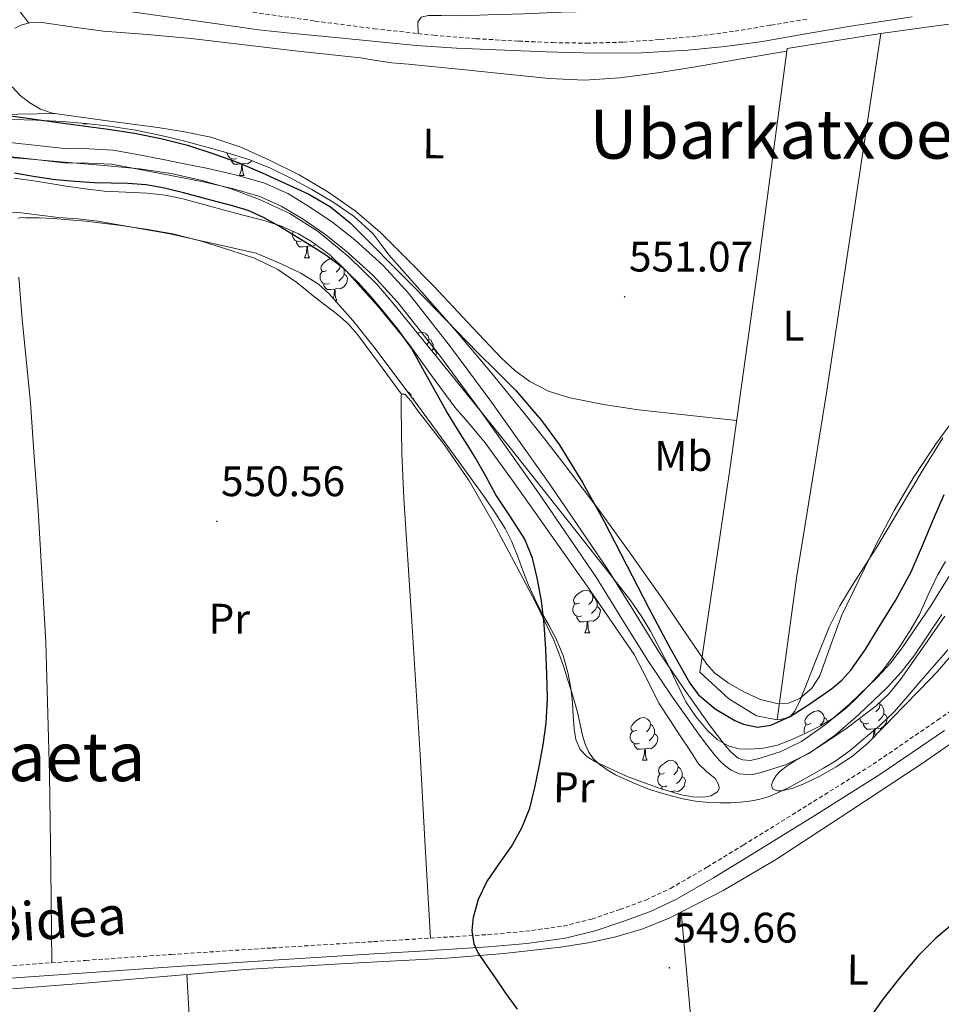
# Model space of a CAD drawing. Units: metres. Extents: x 558669 to 563150, y 4744484 to 4747493.
# Drawn here: x 562155 to 562372, y 4746338 to 4746569 of the extents above; entities that cross this region are included whole.
import ezdxf
from ezdxf.enums import TextEntityAlignment as Align

# ---------------------------------------------------------------- set-up
doc = ezdxf.new("R2010")
doc.units = ezdxf.units.M
doc.header["$MEASUREMENT"] = 0
doc.linetypes.add('TRAZOSX2', pattern=[1.5, 1, -0.5])
for name, color, linetype, lineweight in [('Carátula', 7, 'Continuous', 5), ('Level 11', 142, 'Continuous', 13), ('Level 20', 19, 'Continuous', 0), ('Level 21', 19, 'Continuous', 0), ('Level 25', 92, 'Continuous', 0), ('Level 35', 92, 'TRAZOSX2', 0), ('Level 36', 19, 'Continuous', 40), ('Level 37', 92, 'Continuous', 0), ('Level 4', 36, 'Continuous', 30), ('Level 41', 19, 'Continuous', 0), ('Level 44', 1, 'Continuous', 0), ('Level 45', 19, 'Continuous', 0), ('Level 51', 144, 'Continuous', 13), ('Level 7', 19, 'Continuous', 0)]:
    doc.layers.add(name, color=color, linetype=linetype, lineweight=lineweight)
doc.styles.add('Arial', font='ARIAL.TTF', dxfattribs={"height": 0.2})

# ---------------------------------------------------------------- blocks, each defined once
blk = doc.blocks.new('5PATER')
at = {"layer": 'Carátula', "linetype": 'Continuous', "lineweight": 5}
h = blk.add_hatch(color=250, dxfattribs=at)
edge = h.paths.add_edge_path()
edge.add_ellipse((0, 0), major_axis=(-1.33, -1.34), ratio=0.999422, start_angle=0, end_angle=360)

msp = doc.modelspace()

# ---------------------------------------------------------------- linework, layer by layer
at = {"layer": 'Level 11', "color": 142, "linetype": 'Continuous', "lineweight": 13}
for points in [[(562153.11, 4746540.23, 548.23), (562159.52, 4746539.49, 548.27), (562165.93, 4746538.76, 548.31), (562171.66, 4746538.69, 548.31), (562177.36, 4746538.39, 548.31), (562183.44, 4746537.3, 548.31), (562189.49, 4746536.12, 548.31), (562194.38, 4746535.15, 548.34), (562199.25, 4746534.17, 548.37), (562206.11, 4746532.61, 548.36), (562212.88, 4746530.65, 548.36), (562218.34, 4746528.24, 548.36), (562223.48, 4746525.13, 548.36), (562228.95, 4746521.41, 548.36), (562234.13, 4746517.32, 548.36), (562240.71, 4746511.33, 548.37), (562246.71, 4746504.81, 548.4), (562256.58, 4746492.26, 548.47), (562266.05, 4746479.43, 548.53), (562279.98, 4746459.79, 548.53), (562293.54, 4746439.91, 548.4), (562299.6, 4746430.13, 548.29), (562305.66, 4746420.34, 548.18), (562311.42, 4746411.87, 548.1), (562317.33, 4746403.5, 548.05), (562319.22, 4746400.94, 548.05), (562321.18, 4746398.42, 548.05), (562322.12, 4746397.37, 548.05), (562323.17, 4746396.38, 548.05), (562324.11, 4746395.67, 548.05), (562325.17, 4746395.21, 548.05), (562326.93, 4746395.08, 548.05), (562328.7, 4746395.45, 548.05), (562333.96, 4746397.14, 548.05), (562338.97, 4746399.56, 548.05), (562344.84, 4746403.68, 548.05), (562350.22, 4746408.31, 548.05), (562356.79, 4746414.65, 548.05), (562359.85, 4746417.98, 548.05), (562362.65, 4746421.56, 548.05), (562369.18, 4746431.19, 548.05), (562375.3, 4746441.05, 548.05)], [(562152.82, 4746536.93, 548.23), (562159.14, 4746536.2, 548.27), (562165.72, 4746535.45, 548.31), (562171.55, 4746535.38, 548.31)], [(562171.55, 4746535.38, 548.31), (562176.98, 4746535.1, 548.31), (562182.83, 4746534.04, 548.31), (562188.85, 4746532.87, 548.31), (562193.72, 4746531.9, 548.34), (562198.56, 4746530.93, 548.37), (562205.28, 4746529.4, 548.36), (562211.75, 4746527.53, 548.36), (562216.81, 4746525.29, 548.36), (562221.69, 4746522.34, 548.36), (562226.99, 4746518.74, 548.36), (562231.99, 4746514.79, 548.36), (562238.37, 4746508.98, 548.37), (562244.18, 4746502.66, 548.4), (562253.95, 4746490.26, 548.47), (562263.37, 4746477.49, 548.53), (562277.26, 4746457.9, 548.53), (562290.76, 4746438.1, 548.4), (562296.78, 4746428.38, 548.29), (562302.88, 4746418.54, 548.18), (562308.69, 4746409.98, 548.1), (562314.64, 4746401.55, 548.05), (562316.58, 4746398.93, 548.05), (562318.64, 4746396.3, 548.05), (562319.74, 4746395.06, 548.05), (562321.03, 4746393.84, 548.05), (562322.43, 4746392.79, 548.05), (562324.36, 4746391.94, 548.05), (562327.15, 4746391.75, 548.05), (562329.54, 4746392.24, 548.05), (562335.2, 4746394.05, 548.05), (562340.66, 4746396.7, 548.05), (562346.88, 4746401.06, 548.05), (562352.46, 4746405.86, 548.05), (562359.16, 4746412.33, 548.05), (562362.38, 4746415.84, 548.05), (562365.33, 4746419.61, 548.05), (562371.96, 4746429.38, 548.05)]]:
    msp.add_polyline3d(points, dxfattribs=at)
at = {"layer": 'Level 20', "color": 19, "linetype": 'Continuous', "lineweight": 0, "ltscale": 0.5}
msp.add_polyline3d([(562335.64, 4746562.26, 551.8), (562357.6, 4746565.81, 551.68), (562351.95, 4746528.58, 550.56), (562344.94, 4746481.9, 550.08), (562337.89, 4746438.41, 550.28), (562333.26, 4746404.62, 550.24), (562328.4, 4746405.56, 550.24), (562321.95, 4746409.54, 550.24), (562315.09, 4746415.85, 550.53), (562322.13, 4746463.38, 550.36), (562328.93, 4746512.26, 550.44), (562335.64, 4746562.26, 551.8)], dxfattribs=at)
at = {"layer": 'Level 21', "color": 19, "linetype": 'Continuous', "lineweight": 0}
for points in [[(562177.23, 4746571.54, 551.28), (562200.71, 4746568.19, 551.6), (562211.44, 4746566.67, 551.79), (562218.9, 4746565.91, 551.82), (562226.37, 4746565.14, 551.86), (562237.47, 4746564.04, 552.09), (562248.58, 4746563.02, 552.34), (562257.97, 4746562.39, 552.37), (562267.38, 4746561.94, 552.39), (562278.96, 4746561.47, 552.51), (562290.55, 4746561.18, 552.61), (562301.43, 4746561.27, 552.64), (562312.31, 4746561.89, 552.63), (562321.08, 4746562.75, 552.6), (562329.81, 4746563.96, 552.56), (562340.42, 4746565.81, 552.46), (562351.03, 4746567.62, 552.39), (562364.96, 4746569.72, 552.39)], [(562372.54, 4746402.16, 549.44), (562357.38, 4746391.77, 549.41), (562342.1, 4746382.19, 549.62), (562326.8, 4746372.73, 549.84), (562318.3, 4746367.56, 549.88), (562309.61, 4746362.49, 549.86), (562303.52, 4746359.63, 549.74), (562297.27, 4746357.33, 549.64), (562290.56, 4746355.05, 549.68), (562283.58, 4746353.36, 549.76), (562274.5, 4746352.08, 549.9), (562265.48, 4746351.3, 550.04), (562252.04, 4746350.48, 550.2), (562238.64, 4746349.65, 550.34), (562214.91, 4746348.17, 550.53), (562191.18, 4746346.65, 550.69), (562171.11, 4746345.25, 550.76), (562151.03, 4746343.83, 550.85)]]:
    msp.add_polyline3d(points, dxfattribs=at)
at = {"layer": 'Level 21', "color": 19, "linetype": 'TRAZOSX2', "lineweight": 0}
for points in [[(562201.26, 4746572.05, 551.6), (562224.74, 4746568.73, 552.02), (562238.65, 4746566.92, 552.35), (562248.94, 4746565.79, 552.6), (562252.6, 4746565.38, 552.69), (562262.55, 4746564.58, 552.91), (562272.52, 4746564.01, 553.08), (562280.52, 4746563.66, 553.11), (562288.52, 4746563.53, 553.08), (562297.15, 4746563.76, 553.03), (562305.78, 4746564.37, 552.98), (562314.56, 4746565.2, 552.91), (562323.3, 4746566.34, 552.85), (562331.81, 4746567.76, 552.8), (562340.32, 4746569.19, 552.76)], [(562150.83, 4746346.73, 550.85), (562170.91, 4746348.15, 550.76), (562190.99, 4746349.55, 550.69), (562214.72, 4746351.07, 550.53), (562238.46, 4746352.55, 550.34), (562251.86, 4746353.38, 550.2), (562265.26, 4746354.2, 550.04), (562274.17, 4746354.97, 549.9), (562283.04, 4746356.22, 549.76), (562289.74, 4746357.85, 549.68), (562296.3, 4746360.07, 549.64), (562302.4, 4746362.32, 549.74), (562308.25, 4746365.06, 549.86), (562316.82, 4746370.06, 549.88), (562325.28, 4746375.21, 549.84), (562340.56, 4746384.66, 549.62), (562355.79, 4746394.2, 549.41), (562370.9, 4746404.56, 549.44), (562386.01, 4746414.89, 549.64)]]:
    msp.add_polyline3d(points, dxfattribs=at)
at = {"layer": 'Level 25', "color": 92, "linetype": 'Continuous', "lineweight": 0}
msp.add_polyline3d([(562405.47, 4746599.37, 555.29), (562385.85, 4746593.75, 554.61), (562374.65, 4746590.29, 554.18), (562363.75, 4746587.08, 553.86), (562354.23, 4746584.8, 553.86), (562343.55, 4746582.36, 553.97), (562333.59, 4746579.88, 553.96), (562324.35, 4746576.21, 553.96), (562315.85, 4746572.72, 554.5), (562305.93, 4746571.64, 554.88), (562296.3, 4746571.12, 555.01), (562282.62, 4746570.82, 554.95), (562273.8, 4746570.39, 554.74), (562265.34, 4746570.18, 554.76), (562259.37, 4746569.97, 554.5), (562254.46, 4746570, 554.48), (562251.31, 4746570.02, 554.45), (562249.66, 4746569.65, 554.39), (562248.87, 4746568.45, 554.18), (562248.94, 4746565.79, 552.6)], dxfattribs=at)
at = {"layer": 'Level 35', "color": 92, "linetype": 'Continuous', "lineweight": 0, "ltscale": 0.5}
for points in [[(562153.3, 4746545.62, 554.69), (562159.34, 4746545.47, 554.35), (562165.37, 4746545.14, 554), (562170.92, 4746544.7, 553.69), (562176.45, 4746544.04, 553.43), (562182.57, 4746543.08, 553.49), (562188.64, 4746541.85, 553.67), (562193.58, 4746540.64, 553.67), (562198.5, 4746539.35, 553.67), (562203.89, 4746537.88, 553.68), (562209.24, 4746536.25, 553.7), (562214.16, 4746534.25, 553.71), (562218.93, 4746531.9, 553.72), (562224.03, 4746529.18, 553.69), (562229.01, 4746526.22, 553.65), (562233.97, 4746522.81, 553.65), (562238.39, 4746518.74, 553.65), (562240.25, 4746516.28, 553.65), (562242.08, 4746513.82, 553.64), (562250.02, 4746504.9, 553.34)], [(562301.36, 4746429.09, 552.85), (562298.93, 4746432.57, 552.9), (562292.18, 4746441.16, 553.01), (562285.41, 4746449.74, 553.12), (562278.29, 4746458.73, 553.29), (562271.17, 4746467.72, 553.44), (562257.28, 4746485.04, 553.09), (562243.27, 4746502.28, 552.71), (562239.24, 4746506.91, 552.75), (562232.69, 4746513.37, 552.82), (562225.52, 4746519.32, 552.88), (562218.87, 4746523.57, 552.93), (562211.72, 4746526.84, 552.98), (562205.04, 4746529.3, 553.14), (562198.23, 4746531.26, 553.35), (562190.93, 4746532.89, 553.48), (562183.56, 4746534.01, 553.57), (562175.22, 4746534.77, 553.61), (562166.88, 4746535.5, 553.64), (562161.51, 4746535.96, 553.64), (562156.13, 4746536.41, 553.65), (562150.6, 4746536.82, 553.67)], [(562154.11, 4746531.82, 552.93), (562158.71, 4746531.24, 552.93), (562162.52, 4746530.59, 552.96), (562166.32, 4746529.94, 553.03), (562170.77, 4746529.32, 553.19), (562175.22, 4746528.79, 553.32), (562180.29, 4746528.54, 553.31), (562185.36, 4746528.31, 553.3), (562189.54, 4746527.8, 553.31), (562193.67, 4746526.97, 553.33), (562197.99, 4746525.79, 553.41), (562202.31, 4746524.6, 553.48), (562207.55, 4746523.25, 553.46), (562212.79, 4746521.9, 553.44), (562216.9, 4746520.57, 553.45), (562220.87, 4746518.78, 553.46), (562223.95, 4746516.98, 553.45), (562228.19, 4746513.79, 553.42), (562232.04, 4746510.1, 553.4), (562239.58, 4746501.71, 553.42), (562246.66, 4746492.98, 553.51)], [(562256.76, 4746467.67, 554.24), (562248.85, 4746478.44, 553.84), (562238.84, 4746491.86, 553.51), (562233.6, 4746498.4, 553.48), (562228, 4746504.76, 553.56), (562225.57, 4746506.96, 553.65), (562221.41, 4746509.56, 553.89), (562216.95, 4746511.64, 554.07), (562210.93, 4746514.23, 554.18), (562190.64, 4746518.78, 554.37), (562182.19, 4746520.27, 554.15), (562173.73, 4746521.77, 553.92), (562169.09, 4746522.28, 553.78), (562164.42, 4746522.62, 553.64), (562160.14, 4746523.14, 553.51), (562155.86, 4746523.69, 553.44), (562152.33, 4746523.92, 553.45)], [(562250.02, 4746504.9, 553.34), (562257.89, 4746495.91, 553.06), (562265.92, 4746486.34, 553.14), (562273.83, 4746476.66, 553.24), (562278.67, 4746470.52, 553.22), (562283.47, 4746464.34, 553.22), (562287.49, 4746459.12, 553.24), (562291.46, 4746453.85, 553.27), (562299.1, 4746443.25, 553.31), (562306.62, 4746432.58, 553.33), (562311.66, 4746425.16, 553.1), (562316.74, 4746417.72, 552.77), (562318.55, 4746415.68, 552.72), (562321.84, 4746413.24, 552.66), (562325.57, 4746411.1, 552.58), (562329.33, 4746409.42, 552.4), (562333.15, 4746408.49, 552.24), (562335.89, 4746408.53, 552.23), (562338.62, 4746409.64, 552.21), (562341.39, 4746412.04, 552.18), (562343.25, 4746414.98, 552.15), (562345.8, 4746422.05, 552.15), (562348.35, 4746429.05, 552.16), (562356.42, 4746445.63, 552.01), (562360.76, 4746453.79, 551.92), (562365.47, 4746461.78, 551.86), (562370.42, 4746469.28, 551.83), (562378.38, 4746480.06, 551.81)], [(562246.66, 4746492.98, 553.51), (562252.08, 4746485.49, 553.65), (562257.55, 4746478.04, 553.81), (562261.17, 4746473.88, 553.83), (562264.72, 4746469.66, 553.84), (562271.1, 4746460.84, 554.14), (562277.39, 4746451.96, 554.48), (562288.63, 4746436.02, 554.79), (562299.68, 4746419.96, 554.85), (562302.62, 4746414.27, 554.77), (562305.5, 4746408.57, 554.44), (562308.08, 4746404.62, 554.04), (562310.65, 4746400.68, 553.65), (562312.72, 4746397.5, 553.34), (562314.78, 4746394.33, 553.03), (562316.65, 4746392.51, 552.67), (562318.67, 4746390.82, 552.4), (562319.54, 4746389.29, 552.39), (562319.63, 4746388.44, 552.39), (562319.26, 4746387.75, 552.39), (562317.68, 4746386.81, 552.39), (562315.95, 4746386.49, 552.39), (562313.35, 4746386.59, 552.39), (562310.77, 4746387.06, 552.4), (562305.58, 4746388.6, 552.66), (562298.04, 4746391.34, 553.46), (562290.62, 4746394.78, 553.94), (562288.62, 4746395.97, 553.94), (562287.02, 4746397.69, 553.94), (562286.01, 4746400.05, 553.94), (562285.6, 4746402.5, 553.94), (562285.4, 4746405.58, 553.98), (562285.18, 4746408.65, 554.08), (562284.78, 4746412.06, 554.38), (562284.21, 4746415.45, 554.64), (562283.03, 4746419.72, 554.66), (562281.3, 4746423.82, 554.68)], [(562281.3, 4746423.82, 554.68), (562279.63, 4746426.85, 554.74), (562277.95, 4746429.86, 554.82), (562276.35, 4746433.02, 554.99), (562274.85, 4746436.23, 555.12), (562273.56, 4746439.69, 555.1), (562272.32, 4746443.18, 555.06), (562270.98, 4746446.44, 555.06), (562269.39, 4746449.59, 555.04), (562267.08, 4746453.28, 554.89), (562264.59, 4746456.84, 554.69), (562256.76, 4746467.67, 554.24)], [(562372.82, 4746441.78, 551.51), (562370.91, 4746438.58, 551.51), (562368.75, 4746434, 551.52), (562366.67, 4746429.37, 551.52), (562364.75, 4746426.03, 551.52), (562362.69, 4746422.78, 551.52), (562360.41, 4746419.45, 551.52), (562357.98, 4746416.23, 551.52), (562355.19, 4746413.05, 551.52), (562352.22, 4746410.02, 551.52), (562349.53, 4746407.48, 551.56), (562346.62, 4746405.16, 551.62), (562343.62, 4746403.32, 551.71), (562340.48, 4746401.72, 551.76), (562336.98, 4746400.09, 551.76), (562333.33, 4746398.71, 551.76), (562330.04, 4746398.02, 551.76), (562326.75, 4746397.78, 551.76), (562324.33, 4746397.83, 551.76), (562321.9, 4746398.42, 551.76), (562319.19, 4746400.01, 551.83), (562316.94, 4746402.15, 551.96), (562314.14, 4746405.4, 552.2), (562311.81, 4746408.9, 552.42), (562309.65, 4746413.41, 552.56), (562307.5, 4746417.9, 552.66), (562303.51, 4746425.42, 552.79), (562301.36, 4746429.09, 552.85)], [(562374.6, 4746420.3, 552.19), (562370.91, 4746416.02, 552.21), (562366.82, 4746411.78, 552.41), (562362.72, 4746407.54, 552.56), (562358.61, 4746403.31, 552.51), (562354.49, 4746399.08, 552.45), (562350.97, 4746396.14, 552.46), (562347.1, 4746393.61, 552.47), (562343.41, 4746391.49, 552.47), (562339.53, 4746389.59, 552.47), (562336.94, 4746388.61, 552.46), (562334.32, 4746387.94, 552.45), (562333.25, 4746387.93, 552.45), (562332.19, 4746388.46, 552.45), (562331.9, 4746389.4, 552.44), (562332.3, 4746390.36, 552.44), (562333.03, 4746391.55, 552.44), (562333.97, 4746392.58, 552.44), (562335.64, 4746393.82, 552.44), (562337.37, 4746394.94, 552.44), (562339.36, 4746396.08, 552.44), (562341.34, 4746397.22, 552.45), (562345.56, 4746399.91, 552.46), (562349.69, 4746402.76, 552.45), (562356.48, 4746407.92, 552.41), (562359.55, 4746410.82, 552.38), (562362.22, 4746414.07, 552.36), (562367.42, 4746421.5, 552.3), (562372.62, 4746428.94, 552.24)]]:
    msp.add_polyline3d(points, dxfattribs=at)
at = {"layer": 'Level 36', "color": 92, "linetype": 'Continuous', "lineweight": 0}
for points in [[(562163.86, 4746546.98, 550.59), (562155.06, 4746546.89, 550.86), (562146.26, 4746546.79, 551.12), (562141.97, 4746546.35, 551.15), (562137.73, 4746545.35, 551.08), (562134.64, 4746544.42, 550.88), (562131.62, 4746543.3, 550.72), (562128.85, 4746542.11, 550.79), (562126.1, 4746540.86, 550.88), (562123.11, 4746539.26, 550.88), (562120.05, 4746537.69, 550.9), (562118.77, 4746537.42, 551.01), (562117.43, 4746537.42, 551.22), (562095.94, 4746544.44, 551.6), (562099.03, 4746581.34, 551.65), (562154.33, 4746572.26, 551.12), (562155.26, 4746571.21, 550.96), (562157.53, 4746568.26, 550.44)], [(562154.24, 4746567.02, 550.44), (562155.91, 4746567.85, 550.44), (562158.01, 4746568.39, 550.44), (562160.1, 4746568.46, 550.44), (562167.55, 4746567.35, 550.44), (562175, 4746566.31, 550.45), (562185.31, 4746565.54, 550.57), (562195.64, 4746564.63, 550.69), (562208.17, 4746563.14, 550.73), (562220.71, 4746561.64, 550.74), (562228.08, 4746560.85, 550.72), (562235.46, 4746560.06, 550.71), (562239.13, 4746559.47, 550.72), (562242.8, 4746558.92, 550.72), (562246.67, 4746558.56, 550.71), (562250.53, 4746558.22, 550.69), (562255.27, 4746557.76, 550.69), (562260, 4746557.3, 550.69), (562269.85, 4746556.28, 550.71), (562279.7, 4746555.26, 550.8), (562287.99, 4746554.86, 550.95), (562296.28, 4746555.37, 551.11), (562305.2, 4746556.57, 551.28), (562314.08, 4746557.99, 551.44), (562324.82, 4746559.84, 551.61), (562335.56, 4746561.67, 551.78)], [(562357.6, 4746565.81, 551.68), (562368.31, 4746567.25, 551.38), (562379.01, 4746568.68, 551.08)], [(562323.74, 4746474.96, 550.37), (562312.23, 4746476.2, 550.23), (562300.72, 4746477.45, 550.08), (562292.47, 4746478.66, 550.09), (562284.27, 4746480.33, 550.16), (562279.6, 4746481.8, 550.12), (562275.22, 4746484.1, 550.08), (562271.66, 4746486.67, 550.25), (562268.47, 4746489.61, 550.42), (562260.56, 4746498.03, 550.49), (562252.66, 4746506.44, 550.53), (562246.41, 4746512.84, 550.54), (562240.05, 4746519.14, 550.55), (562234.15, 4746524.16, 550.54), (562227.76, 4746528.62, 550.5), (562221.06, 4746532.59, 550.42), (562214.08, 4746536.09, 550.32), (562207.32, 4746539.11, 550.24), (562200.31, 4746541.42, 550.21), (562194.07, 4746542.7, 550.28), (562187.8, 4746543.75, 550.37), (562175.41, 4746545.37, 550.51), (562163.01, 4746547.1, 550.6), (562160.3, 4746548.04, 550.56), (562157.75, 4746549.54, 550.52), (562155.53, 4746551.22, 550.5), (562153.65, 4746553.3, 550.48)], [(562170.29, 4746544.62, 0.01), (562170.34, 4746544.74, 0.01)], [(562170.29, 4746544.62, 0.01), (562171.42, 4746544.62, 0.01)], [(562171.41, 4746544.64, 0.01), (562171.42, 4746544.62, 0.01)], [(562206.27, 4746536.46, 0.01), (562205.84, 4746536.3, 0.01), (562205.26, 4746536.36, 0.01), (562204.78, 4746536.57, 0.01), (562204.36, 4746537, 0.01), (562204.14, 4746537.58, 0.01), (562204.14, 4746537.8, 0.01)], [(562207.53, 4746535.17, 0.01), (562206.64, 4746535.08, 0.01), (562205.79, 4746535.08, 0.01), (562205.37, 4746535.51, 0.01), (562205.05, 4746535.99, 0.01), (562205.05, 4746536.3, 0.01)], [(562209.94, 4746535.96, 0.01), (562209.71, 4746535.67, 0.01), (562208.92, 4746535.19, 0.01), (562208.07, 4746535.3, 0.01), (562207.64, 4746535.17, 0.01)], [(562206.98, 4746532.48, 0.01), (562207.42, 4746533.64, 0.01), (562207.53, 4746535.17, 0.01), (562207.64, 4746535.17, 0.01), (562207.67, 4746534.58, 0.01), (562207.71, 4746533.9, 0.01), (562207.78, 4746533.28, 0.01), (562207.89, 4746532.88, 0.01), (562208.11, 4746532.48, 0.01)], [(562206.98, 4746532.48, 0.01), (562208.11, 4746532.48, 0.01)], [(562155.03, 4746522.41, 550.9), (562155.92, 4746522.56, 550.89), (562156.8, 4746522.54, 550.88), (562159.99, 4746522.51, 550.88), (562163.17, 4746522.39, 550.88), (562170.89, 4746521.7, 550.91), (562178.58, 4746520.79, 550.98), (562184.98, 4746519.88, 551.13), (562191.33, 4746518.73, 551.28), (562198.09, 4746517.01, 551.37), (562204.76, 4746514.94, 551.46), (562210.53, 4746513.01, 551.57), (562216.05, 4746510.42, 551.68), (562220.5, 4746507.32, 551.8), (562224.69, 4746503.9, 551.91), (562229.99, 4746499.79, 551.89), (562232.5, 4746497.6, 551.81), (562234.69, 4746495.13, 551.7), (562239.88, 4746488.12, 551.4), (562245.07, 4746481.11, 551.09)], [(562221.59, 4746517.12, 0.01), (562221.16, 4746516.96, 0.01), (562220.58, 4746517.02, 0.01), (562220.1, 4746517.23, 0.01), (562219.68, 4746517.65, 0.01), (562219.46, 4746518.24, 0.01), (562219.46, 4746518.66, 0.01), (562219.52, 4746519.24, 0.01), (562219.58, 4746519.36, 0.01)], [(562222.85, 4746515.82, 0.01), (562221.96, 4746515.74, 0.01), (562221.11, 4746515.74, 0.01), (562220.69, 4746516.17, 0.01), (562220.37, 4746516.64, 0.01), (562220.37, 4746516.96, 0.01)], [(562222.3, 4746513.14, 0.01), (562222.74, 4746514.3, 0.01), (562222.85, 4746515.82, 0.01), (562222.96, 4746515.82, 0.01), (562222.99, 4746515.24, 0.01), (562223.03, 4746514.55, 0.01), (562223.1, 4746513.94, 0.01), (562223.21, 4746513.54, 0.01), (562223.43, 4746513.14, 0.01)], [(562224.91, 4746516.26, 0.01), (562224.24, 4746515.85, 0.01), (562223.39, 4746515.95, 0.01), (562222.96, 4746515.82, 0.01)], [(562222.3, 4746513.14, 0.01), (562223.43, 4746513.14, 0.01)], [(562227.48, 4746510.16, 0.01), (562226.95, 4746509.9, 0.01), (562226.42, 4746509.95, 0.01), (562226.15, 4746510.32, 0.01), (562226.1, 4746510.75, 0.01), (562226.26, 4746511.27, 0.01), (562226.74, 4746511.86, 0.01), (562227.37, 4746512.39, 0.01), (562228.27, 4746512.98, 0.01), (562228.9, 4746513.11, 0.01)], [(562230.65, 4746511.44, 0.01), (562230.55, 4746510.69, 0.01), (562230.13, 4746510.16, 0.01), (562229.71, 4746509.74, 0.01)], [(562231.38, 4746510.74, 0.01), (562231.45, 4746510.59, 0.01), (562231.61, 4746510.27, 0.01), (562231.61, 4746509.69, 0.01), (562231.61, 4746509.26, 0.01), (562231.24, 4746508.57, 0.01), (562230.82, 4746508.09, 0.01), (562230.34, 4746507.67, 0.01)], [(562162.96, 4746347.59, 550.8), (562162.7, 4746369.73, 550.52), (562162.43, 4746391.87, 550.24), (562161.5, 4746422.87, 550.09), (562159.71, 4746453.83, 550.29), (562158.83, 4746466.47, 550.57), (562157.91, 4746479.1, 550.88), (562156.01, 4746498.74, 551.08), (562155.18, 4746508.57, 551.08)], [(562228.06, 4746507.08, 0.01), (562227.64, 4746506.92, 0.01), (562227.05, 4746506.98, 0.01), (562226.58, 4746507.19, 0.01), (562226.15, 4746507.62, 0.01), (562225.94, 4746508.2, 0.01), (562225.94, 4746508.62, 0.01), (562225.99, 4746509.21, 0.01), (562226.42, 4746509.9, 0.01)], [(562231.61, 4746509.26, 0.01), (562232.06, 4746509.01, 0.01), (562232.41, 4746508.4, 0.01), (562232.3, 4746507.67, 0.01), (562232.09, 4746507.03, 0.01), (562231.5, 4746506.29, 0.01), (562230.71, 4746505.81, 0.01), (562229.86, 4746505.92, 0.01), (562229.43, 4746505.79, 0.01)], [(562229.32, 4746505.79, 0.01), (562228.43, 4746505.7, 0.01), (562227.58, 4746505.7, 0.01), (562227.16, 4746506.13, 0.01), (562226.84, 4746506.61, 0.01), (562226.84, 4746506.92, 0.01)], [(562228.98, 4746503.65, 0.01), (562229.21, 4746504.26, 0.01), (562229.32, 4746505.79, 0.01), (562229.43, 4746505.79, 0.01), (562229.46, 4746505.2, 0.01), (562229.5, 4746504.52, 0.01), (562229.57, 4746503.9, 0.01), (562229.68, 4746503.5, 0.01), (562229.9, 4746503.1, 0.01)], [(562229.46, 4746503.1, 0.01), (562229.9, 4746503.1, 0.01)], [(562248.89, 4746495.36, 0.01), (562249.11, 4746495.5, 0.01), (562249.86, 4746495.66, 0.01), (562250.28, 4746495.61, 0.01), (562250.81, 4746495.29, 0.01), (562251.34, 4746494.71, 0.01), (562251.5, 4746494.07, 0.01), (562251.39, 4746493.22, 0.01), (562251.02, 4746492.75, 0.01)], [(562251.5, 4746494.07, 0.01), (562251.98, 4746493.75, 0.01), (562252.29, 4746493.11, 0.01), (562252.45, 4746492.79, 0.01), (562252.45, 4746492.21, 0.01), (562252.45, 4746491.79, 0.01), (562252.19, 4746491.31, 0.01)], [(562252.45, 4746491.79, 0.01), (562252.9, 4746491.54, 0.01), (562253.25, 4746490.92, 0.01), (562253.14, 4746490.2, 0.01), (562253.12, 4746490.16, 0.01)], [(562251.86, 4746353.38, 550.2), (562250.64, 4746374.92, 550.59), (562249.42, 4746396.46, 550.98), (562247.52, 4746426.58, 551.07), (562245.6, 4746456.7, 550.92), (562245.14, 4746467.21, 550.97), (562244.98, 4746477.72, 551.09), (562244.98, 4746479.35, 551.17), (562244.98, 4746480.68, 551.17), (562245.07, 4746481.11, 551.09), (562245.87, 4746481.08, 551.1), (562247.32, 4746479.44, 551.15), (562248.67, 4746477.48, 551.17), (562255.06, 4746469.27, 551.04), (562260.94, 4746460.74, 550.93), (562266.64, 4746450.81, 550.83), (562272.08, 4746440.74, 550.76), (562276.61, 4746432.12, 550.74), (562280.82, 4746423.34, 550.72), (562282, 4746420.32, 550.7), (562283.06, 4746417.26, 550.68), (562284.06, 4746414.17, 550.68), (562285.02, 4746411.08, 550.68), (562285.75, 4746408.59, 550.68), (562286.43, 4746406.09, 550.68), (562287, 4746403.52, 550.68), (562287.54, 4746400.94, 550.68), (562288.15, 4746398.95, 550.68), (562289.04, 4746397.05, 550.68), (562290.09, 4746395.55, 550.68), (562291.42, 4746394.28, 550.68), (562293.31, 4746392.9, 550.67), (562295.33, 4746391.74, 550.64), (562299.26, 4746389.89, 550.52), (562303.29, 4746388.31, 550.39), (562307.16, 4746387.09, 550.26), (562311.09, 4746386.1, 550.13), (562314.12, 4746385.55, 550.01), (562317.18, 4746385.21, 549.91), (562319.84, 4746385.11, 549.87), (562322.49, 4746385.16, 549.86), (562324.62, 4746385.31, 549.85), (562326.73, 4746385.56, 549.84), (562328.98, 4746385.96, 549.81), (562331.18, 4746386.58, 549.76), (562333.72, 4746387.62, 549.69), (562336.16, 4746388.82, 549.64), (562338.72, 4746390.22, 549.62), (562341.28, 4746391.64, 549.62), (562344.18, 4746393.27, 549.62), (562347.04, 4746394.98, 549.62), (562350.4, 4746397.47, 549.62), (562353.6, 4746400.18, 549.62), (562357.3, 4746403.22, 549.61), (562360.73, 4746406.52, 549.6), (562363.88, 4746410.14, 549.57), (562367.01, 4746413.77, 549.54), (562370.17, 4746417.44, 549.57), (562373.34, 4746421.11, 549.62)], [(562246.37, 4746481.77, 0.01), (562246.68, 4746481.58, 0.01), (562247.21, 4746481, 0.01), (562247.35, 4746480.46, 0.01)], [(562247.47, 4746480.29, 0.01), (562247.85, 4746480.04, 0.01), (562248.16, 4746479.4, 0.01), (562248.22, 4746479.29, 0.01)], [(562372.18, 4746470.86, 549.16), (562367.52, 4746463.43, 549.24), (562362.2, 4746454.52, 549.35), (562356.9, 4746445.61, 549.46), (562350.86, 4746436.17, 549.57), (562347.97, 4746431.38, 549.63), (562345.5, 4746426.36, 549.68), (562342.6, 4746419.19, 549.83), (562339.77, 4746412.02, 549.99), (562339.25, 4746410.7, 549.98), (562338.72, 4746409.38, 549.97), (562337.44, 4746406.69, 550.08), (562336.51, 4746405.61, 550.15), (562335.31, 4746405.02, 550.2), (562334.29, 4746404.82, 550.22), (562333.26, 4746404.62, 550.24)], [(562286.82, 4746432.12, 0.01), (562286.29, 4746431.86, 0.01), (562285.76, 4746431.91, 0.01), (562285.5, 4746432.28, 0.01), (562285.44, 4746432.71, 0.01), (562285.6, 4746433.23, 0.01), (562286.08, 4746433.82, 0.01), (562286.72, 4746434.35, 0.01), (562287.62, 4746434.94, 0.01), (562288.36, 4746435.1, 0.01), (562288.79, 4746435.04, 0.01), (562289.32, 4746434.73, 0.01), (562289.85, 4746434.14, 0.01), (562290.01, 4746433.5, 0.01), (562289.9, 4746432.65, 0.01), (562289.47, 4746432.12, 0.01), (562289.05, 4746431.7, 0.01)], [(562287.41, 4746429.04, 0.01), (562286.98, 4746428.88, 0.01), (562286.4, 4746428.94, 0.01), (562285.92, 4746429.15, 0.01), (562285.5, 4746429.58, 0.01), (562285.28, 4746430.16, 0.01), (562285.28, 4746430.58, 0.01), (562285.34, 4746431.17, 0.01), (562285.76, 4746431.86, 0.01)], [(562290.01, 4746433.5, 0.01), (562290.48, 4746433.19, 0.01), (562290.8, 4746432.55, 0.01), (562290.96, 4746432.23, 0.01), (562290.96, 4746431.65, 0.01), (562290.96, 4746431.22, 0.01), (562290.59, 4746430.53, 0.01), (562290.17, 4746430.05, 0.01), (562289.69, 4746429.63, 0.01)], [(562290.96, 4746431.22, 0.01), (562291.41, 4746430.97, 0.01), (562291.76, 4746430.36, 0.01), (562291.65, 4746429.63, 0.01), (562291.44, 4746428.99, 0.01), (562290.85, 4746428.25, 0.01), (562290.06, 4746427.77, 0.01), (562289.21, 4746427.88, 0.01), (562288.78, 4746427.75, 0.01)], [(562288.67, 4746427.75, 0.01), (562287.78, 4746427.66, 0.01), (562286.93, 4746427.66, 0.01), (562286.51, 4746428.09, 0.01), (562286.19, 4746428.57, 0.01), (562286.19, 4746428.88, 0.01)], [(562288.12, 4746425.06, 0.01), (562288.56, 4746426.22, 0.01), (562288.67, 4746427.75, 0.01), (562288.78, 4746427.75, 0.01), (562288.81, 4746427.16, 0.01), (562288.85, 4746426.48, 0.01), (562288.92, 4746425.86, 0.01), (562289.03, 4746425.46, 0.01), (562289.24, 4746425.06, 0.01)], [(562288.12, 4746425.06, 0.01), (562289.24, 4746425.06, 0.01)], [(562341.14, 4746403.79, 0.01), (562340.61, 4746403.52, 0.01), (562340.08, 4746403.58, 0.01), (562339.82, 4746403.95, 0.01), (562339.76, 4746404.37, 0.01), (562339.92, 4746404.89, 0.01), (562340.4, 4746405.49, 0.01), (562341.04, 4746406.02, 0.01), (562341.94, 4746406.6, 0.01), (562342.68, 4746406.76, 0.01), (562343.1, 4746406.71, 0.01), (562343.64, 4746406.39, 0.01), (562344.16, 4746405.81, 0.01), (562344.32, 4746405.17, 0.01), (562344.22, 4746404.32, 0.01), (562343.79, 4746403.79, 0.01), (562343.37, 4746403.36, 0.01)], [(562357.27, 4746408.67, 0.01), (562357.37, 4746408.29, 0.01), (562357.26, 4746407.44, 0.01), (562356.83, 4746406.91, 0.01), (562356.41, 4746406.49, 0.01)], [(562357.37, 4746408.29, 0.01), (562357.84, 4746407.98, 0.01), (562358.16, 4746407.34, 0.01), (562358.32, 4746407.02, 0.01), (562358.32, 4746406.44, 0.01), (562358.32, 4746406.01, 0.01), (562357.95, 4746405.32, 0.01), (562357.53, 4746404.84, 0.01), (562357.05, 4746404.42, 0.01)], [(562300.32, 4746402.21, 0.01), (562299.79, 4746401.95, 0.01), (562299.26, 4746402, 0.01), (562299, 4746402.37, 0.01), (562298.94, 4746402.8, 0.01), (562299.1, 4746403.32, 0.01), (562299.58, 4746403.91, 0.01), (562300.22, 4746404.44, 0.01), (562301.12, 4746405.03, 0.01), (562301.86, 4746405.19, 0.01), (562302.29, 4746405.13, 0.01), (562302.82, 4746404.82, 0.01), (562303.35, 4746404.23, 0.01), (562303.51, 4746403.59, 0.01), (562303.4, 4746402.74, 0.01), (562302.97, 4746402.21, 0.01), (562302.55, 4746401.79, 0.01)], [(562344.32, 4746405.17, 0.01), (562344.8, 4746404.85, 0.01), (562345.11, 4746404.23, 0.01)], [(562354.77, 4746403.83, 0.01), (562354.34, 4746403.67, 0.01), (562353.76, 4746403.73, 0.01), (562353.28, 4746403.94, 0.01), (562352.86, 4746404.37, 0.01), (562352.64, 4746404.95, 0.01), (562352.64, 4746405, 0.01)], [(562358.32, 4746406.01, 0.01), (562358.77, 4746405.76, 0.01), (562359.12, 4746405.15, 0.01), (562359.01, 4746404.42, 0.01), (562358.8, 4746403.78, 0.01), (562358.21, 4746403.04, 0.01), (562357.42, 4746402.56, 0.01), (562356.57, 4746402.67, 0.01), (562356.14, 4746402.54, 0.01)], [(562153.69, 4746341.46, 550.9), (562171.69, 4746342.87, 550.5), (562190.08, 4746344.44, 550.51), (562208.46, 4746346.01, 550.55), (562232.08, 4746347.43, 550.57), (562255.72, 4746348.68, 550.53), (562269.06, 4746349.8, 550.39), (562282.38, 4746351.24, 550.2), (562288.91, 4746352.24, 550.1), (562295.37, 4746353.66, 550), (562301.74, 4746355.55, 549.98), (562307.88, 4746358.09, 549.97), (562320.76, 4746364.61, 549.77), (562333.13, 4746371.93, 549.57), (562350.36, 4746383.21, 549.41), (562367.53, 4746394.57, 549.35), (562378.91, 4746402.41, 549.45)], [(562300.91, 4746399.13, 0.01), (562300.48, 4746398.97, 0.01), (562299.9, 4746399.03, 0.01), (562299.42, 4746399.24, 0.01), (562299, 4746399.67, 0.01), (562298.78, 4746400.25, 0.01), (562298.78, 4746400.67, 0.01), (562298.84, 4746401.26, 0.01), (562299.26, 4746401.95, 0.01)], [(562303.51, 4746403.59, 0.01), (562303.98, 4746403.28, 0.01), (562304.3, 4746402.64, 0.01), (562304.46, 4746402.32, 0.01), (562304.46, 4746401.74, 0.01), (562304.46, 4746401.31, 0.01), (562304.09, 4746400.62, 0.01), (562303.67, 4746400.14, 0.01), (562303.19, 4746399.72, 0.01)], [(562339.76, 4746401.39, 0.01), (562339.6, 4746401.83, 0.01), (562339.6, 4746402.25, 0.01), (562339.66, 4746402.83, 0.01), (562340.08, 4746403.52, 0.01)], [(562356.03, 4746402.54, 0.01), (562355.14, 4746402.45, 0.01), (562354.29, 4746402.45, 0.01), (562353.87, 4746402.88, 0.01), (562353.55, 4746403.36, 0.01), (562353.55, 4746403.67, 0.01)], [(562355.63, 4746400.25, 0.01), (562355.92, 4746401.01, 0.01), (562356.03, 4746402.54, 0.01), (562356.14, 4746402.54, 0.01), (562356.17, 4746401.95, 0.01), (562356.21, 4746401.27, 0.01), (562356.25, 4746400.88, 0.01)], [(562304.46, 4746401.31, 0.01), (562304.91, 4746401.06, 0.01), (562305.26, 4746400.45, 0.01), (562305.15, 4746399.72, 0.01), (562304.94, 4746399.08, 0.01), (562304.35, 4746398.34, 0.01), (562303.56, 4746397.86, 0.01), (562302.71, 4746397.97, 0.01), (562302.28, 4746397.84, 0.01)], [(562302.17, 4746397.84, 0.01), (562301.28, 4746397.75, 0.01), (562300.43, 4746397.75, 0.01), (562300.01, 4746398.18, 0.01), (562299.69, 4746398.66, 0.01), (562299.69, 4746398.97, 0.01)], [(562301.62, 4746395.15, 0.01), (562302.06, 4746396.31, 0.01), (562302.17, 4746397.84, 0.01), (562302.28, 4746397.84, 0.01), (562302.31, 4746397.25, 0.01), (562302.35, 4746396.57, 0.01), (562302.42, 4746395.95, 0.01), (562302.53, 4746395.55, 0.01), (562302.75, 4746395.15, 0.01)], [(562301.62, 4746395.15, 0.01), (562302.75, 4746395.15, 0.01)], [(562306.8, 4746392.18, 0.01), (562306.27, 4746391.91, 0.01), (562305.74, 4746391.97, 0.01), (562305.47, 4746392.34, 0.01), (562305.42, 4746392.76, 0.01), (562305.58, 4746393.28, 0.01), (562306.06, 4746393.88, 0.01), (562306.69, 4746394.41, 0.01), (562307.59, 4746394.99, 0.01), (562308.34, 4746395.15, 0.01), (562308.76, 4746395.1, 0.01), (562309.29, 4746394.78, 0.01), (562309.82, 4746394.2, 0.01), (562309.98, 4746393.56, 0.01), (562309.87, 4746392.71, 0.01), (562309.45, 4746392.18, 0.01), (562309.03, 4746391.75, 0.01)], [(562309.98, 4746393.56, 0.01), (562310.46, 4746393.24, 0.01), (562310.77, 4746392.6, 0.01), (562310.93, 4746392.28, 0.01), (562310.93, 4746391.7, 0.01), (562310.93, 4746391.28, 0.01), (562310.56, 4746390.59, 0.01), (562310.14, 4746390.11, 0.01), (562309.66, 4746389.69, 0.01)], [(562307.38, 4746389.1, 0.01), (562306.96, 4746388.94, 0.01), (562306.37, 4746389, 0.01), (562305.9, 4746389.21, 0.01), (562305.47, 4746389.63, 0.01), (562305.26, 4746390.22, 0.01), (562305.26, 4746390.64, 0.01), (562305.31, 4746391.22, 0.01), (562305.74, 4746391.91, 0.01)], [(562310.93, 4746391.28, 0.01), (562311.39, 4746391.03, 0.01), (562311.73, 4746390.41, 0.01), (562311.62, 4746389.69, 0.01), (562311.41, 4746389.05, 0.01), (562310.83, 4746388.31, 0.01), (562310.03, 4746387.83, 0.01), (562309.18, 4746387.93, 0.01), (562308.75, 4746387.8, 0.01)], [(562306.33, 4746388.38, 0.01), (562306.16, 4746388.62, 0.01), (562306.16, 4746388.94, 0.01)], [(562308.64, 4746387.8, 0.01), (562308.36, 4746387.78, 0.01)], [(562308.63, 4746387.69, 0.01), (562308.64, 4746387.8, 0.01), (562308.75, 4746387.8, 0.01), (562308.76, 4746387.66, 0.01)], [(562316.95, 4746290.48, 550.6), (562313.82, 4746325, 550.27), (562310.7, 4746359.51, 549.93)], [(562194.65, 4746344.83, 550.52), (562196.26, 4746316, 551.35), (562197.87, 4746287.18, 552.17)]]:
    msp.add_polyline3d(points, dxfattribs=at)
at = {"layer": 'Level 4', "color": 36, "linetype": 'Continuous', "lineweight": 30}
for points in [[(562152.26, 4746546.6, 550.01), (562158.36, 4746545.76, 550.01), (562164.47, 4746544.92, 550.01), (562170.34, 4746544.14, 550.01), (562176.21, 4746543.35, 550.01), (562182.39, 4746542.38, 550.01), (562188.53, 4746541.18, 550.01), (562194.82, 4746539.55, 550.01), (562201.01, 4746537.56, 550.01), (562206.73, 4746535.47, 550.01), (562212.35, 4746533.11, 550.01), (562223.26, 4746528.1, 550.01), (562228.38, 4746525.06, 550.01), (562233.01, 4746521.34, 550.01), (562248.08, 4746506.13, 550.01), (562262.96, 4746490.81, 550.01), (562267.44, 4746486.41, 550.01), (562271.9, 4746481.96, 550.01), (562277.96, 4746474.94, 550.01), (562282.04, 4746469.29, 550.01), (562287.58, 4746460.4, 550.01), (562292.65, 4746451.24, 550.01), (562297.91, 4746441.06, 550.01), (562303.12, 4746430.86, 550.01), (562307.83, 4746422.02, 550.01), (562312.78, 4746413.27, 550.01), (562314.81, 4746410.54, 550.01), (562318.72, 4746407.22, 550.01), (562323.31, 4746404.49, 550.01), (562325.38, 4746403.58, 550.01)], [(562272.3, 4746336.7, 550.01), (562269.52, 4746340.42, 550.01), (562266.97, 4746344.27, 550.01), (562264.96, 4746347.16, 550.01), (562262.97, 4746350.08, 550.01), (562262.08, 4746351.96, 550.01), (562261.63, 4746355.13, 550.01), (562261.94, 4746358.28, 550.01), (562263.12, 4746362.53, 550.01), (562265.05, 4746366.62, 550.01), (562268, 4746370.79, 550.01), (562270.89, 4746374.91, 550.01), (562273.34, 4746379.29, 550.01), (562275.21, 4746383.92, 550.01), (562276.39, 4746388.77, 550.01), (562277.35, 4746393.66, 550.01), (562278.31, 4746398.75, 550.01), (562279.05, 4746403.88, 550.01), (562279.31, 4746409.62, 550.01), (562279.21, 4746415.37, 550.01), (562278.97, 4746421.25, 550.01), (562278.57, 4746427.13, 550.01), (562277.9, 4746432.58, 550.01), (562276.92, 4746437.99, 550.01), (562275.82, 4746442.63, 550.01), (562274.04, 4746447.05, 550.01), (562270.67, 4746452.3, 550.01), (562267.24, 4746457.47, 550.01), (562264.84, 4746461.89, 550.01), (562262.36, 4746466.27, 550.01), (562260.62, 4746469.08, 550.01), (562258.86, 4746471.88, 550.01), (562255.73, 4746476.98, 550.01), (562250.05, 4746487.02, 550.01), (562247.41, 4746491.91, 550.01), (562244.2, 4746496.36, 550.01), (562240.74, 4746500.62, 550.01), (562237.89, 4746504.04, 550.01), (562234.91, 4746507.34, 550.01), (562231.26, 4746510.76, 550.01), (562227.25, 4746513.74, 550.01), (562223.44, 4746516.17, 550.01), (562219.6, 4746518.54, 550.01), (562216.14, 4746520.64, 550.01), (562212.61, 4746522.63, 550.01), (562209.04, 4746524.2, 550.01), (562205.33, 4746525.35, 550.01), (562201.79, 4746526.3, 550.01), (562198.24, 4746527.24, 550.01), (562193.84, 4746528.39, 550.01), (562189.42, 4746529.51, 550.01), (562185.12, 4746530.26, 550.01), (562180.77, 4746530.6, 550.01), (562176.85, 4746530.68, 550.01), (562172.93, 4746530.76, 550.01), (562168.37, 4746531.02, 550.01), (562163.82, 4746531.42, 550.01), (562159.01, 4746532.16, 550.01), (562154.21, 4746532.97, 550.01)], [(562325.38, 4746403.58, 550.01), (562328.64, 4746402.93, 550.01), (562331.77, 4746403.35, 550.01), (562336.34, 4746405.44, 550.01), (562340.73, 4746408.2, 550.01), (562346, 4746411.91, 550.01), (562348.42, 4746413.94, 550.01), (562350.55, 4746416.28, 550.01), (562353.93, 4746421.1, 550.01), (562357, 4746426.09, 550.01), (562361.04, 4746432.63, 550.01), (562364.7, 4746439.37, 550.01), (562367.37, 4746445.54, 550.01), (562369.98, 4746451.72, 550.01), (562372.49, 4746457.53, 550.01)], [(562374.92, 4746357.08, 550.01), (562370.53, 4746353.35, 550.01), (562366.44, 4746349.29, 550.01), (562362.22, 4746344.25, 550.01), (562358.17, 4746339.1, 550.01), (562354.72, 4746334.24, 550.01), (562351.13, 4746329.4, 550.01), (562346.89, 4746325.46, 550.01), (562343.28, 4746323.11, 550.01), (562337.4, 4746320.2, 550.01), (562331.21, 4746317.64, 550.01), (562330.04, 4746317.26, 550.01)]]:
    msp.add_polyline3d(points, dxfattribs=at)
at = {"layer": 'Level 51', "color": 144, "linetype": 'Continuous', "lineweight": 13}
for points in [[(562153.11, 4746540.23, 548.23), (562159.52, 4746539.49, 548.27), (562165.93, 4746538.76, 548.31), (562171.66, 4746538.69, 548.31), (562177.36, 4746538.39, 548.31), (562183.44, 4746537.3, 548.31), (562189.49, 4746536.12, 548.31), (562194.38, 4746535.15, 548.34), (562199.25, 4746534.17, 548.37), (562206.11, 4746532.61, 548.36), (562212.88, 4746530.65, 548.36), (562218.34, 4746528.24, 548.36), (562223.48, 4746525.13, 548.36), (562228.95, 4746521.41, 548.36), (562234.13, 4746517.32, 548.36), (562240.71, 4746511.33, 548.37), (562246.71, 4746504.81, 548.4), (562256.58, 4746492.26, 548.47), (562266.05, 4746479.43, 548.53), (562279.98, 4746459.79, 548.53), (562293.54, 4746439.91, 548.4), (562299.6, 4746430.13, 548.29), (562305.66, 4746420.34, 548.18), (562311.42, 4746411.87, 548.1), (562317.33, 4746403.5, 548.05), (562319.22, 4746400.94, 548.05), (562321.18, 4746398.42, 548.05), (562322.12, 4746397.37, 548.05), (562323.17, 4746396.38, 548.05), (562324.11, 4746395.67, 548.05), (562325.17, 4746395.21, 548.05), (562326.93, 4746395.08, 548.05), (562328.7, 4746395.45, 548.05), (562333.96, 4746397.14, 548.05), (562338.97, 4746399.56, 548.05), (562344.84, 4746403.68, 548.05), (562350.22, 4746408.31, 548.05), (562356.79, 4746414.65, 548.05), (562359.85, 4746417.98, 548.05), (562362.65, 4746421.56, 548.05), (562369.18, 4746431.19, 548.05), (562375.3, 4746441.05, 548.05)], [(562371.96, 4746429.38, 548.05), (562365.33, 4746419.61, 548.05), (562362.38, 4746415.84, 548.05), (562359.16, 4746412.33, 548.05), (562352.46, 4746405.86, 548.05), (562346.88, 4746401.06, 548.05), (562340.66, 4746396.7, 548.05), (562335.2, 4746394.05, 548.05), (562329.54, 4746392.24, 548.05), (562327.15, 4746391.75, 548.05), (562324.36, 4746391.94, 548.05), (562322.43, 4746392.79, 548.05), (562321.03, 4746393.84, 548.05), (562319.74, 4746395.06, 548.05), (562318.64, 4746396.3, 548.05), (562316.58, 4746398.93, 548.05), (562314.64, 4746401.55, 548.05), (562308.69, 4746409.98, 548.1), (562302.88, 4746418.54, 548.18), (562296.78, 4746428.38, 548.29), (562290.76, 4746438.1, 548.4), (562277.26, 4746457.9, 548.53), (562263.37, 4746477.49, 548.53), (562253.95, 4746490.26, 548.47), (562244.18, 4746502.66, 548.4), (562238.37, 4746508.98, 548.37), (562231.99, 4746514.79, 548.36), (562226.99, 4746518.74, 548.36), (562221.69, 4746522.34, 548.36), (562216.81, 4746525.29, 548.36), (562211.75, 4746527.53, 548.36), (562205.28, 4746529.4, 548.36), (562198.56, 4746530.93, 548.37), (562193.72, 4746531.9, 548.34), (562188.85, 4746532.87, 548.31), (562182.83, 4746534.04, 548.31), (562176.98, 4746535.1, 548.31), (562171.55, 4746535.38, 548.31), (562165.72, 4746535.45, 548.31), (562159.14, 4746536.2, 548.27), (562152.82, 4746536.93, 548.23)]]:
    msp.add_polyline3d(points, dxfattribs=at)

# ---------------------------------------------------------------- block references
at = {"layer": 'Level 7', "color": 19, "linetype": 'Continuous', "lineweight": 0, "xscale": 0.09999983015004542, "yscale": 0.09999983015004542}
for p in [(562297.44, 4746503.96, 551.08), (562201.7, 4746451.22, 550.57), (562307.93, 4746346.39, 549.67)]:
    msp.add_blockref('5PATER', p, dxfattribs=at)

# ---------------------------------------------------------------- texts
at = {"layer": 'Level 37', "color": 92, "linetype": 'Continuous', "lineweight": 0, "style": 'Arial'}
for s, p in [('L', (562252.56, 4746539.98, 550.6)), ('L', (562337.12, 4746497.19, 550.98)), ('Mb', (562311.23, 4746466.59, 550.18)), ('Pr', (562204.61, 4746428.37, 550.58)), ('Pr', (562285.51, 4746388.77, 550.26)), ('L', (562352.18, 4746345.97, 549.9))]:
    msp.add_text(s, height=7, rotation=-0.38, dxfattribs=at).set_placement(p, align=Align.MIDDLE_CENTER)
at = {"layer": 'Level 41', "color": 19, "linetype": 'Continuous', "lineweight": 0, "style": 'Arial'}
for s, p in [('551.07', (562298.47, 4746507.71, 551.08)), ('550.56', (562202.66, 4746454.97, 550.57)), ('549.66', (562308.89, 4746350.14, 549.67))]:
    msp.add_text(s, height=7, dxfattribs=at).set_placement(p, align=Align.BOTTOM_LEFT)
at = {"layer": 'Level 44', "color": 19, "linetype": 'Continuous', "lineweight": 0, "style": 'Arial'}
msp.add_text('Egonzaetako Bidea', height=9, rotation=3.8671, dxfattribs=at).set_placement((562126.06, 4746347.89, 551.82), align=Align.BOTTOM_CENTER)
at = {"layer": 'Level 45', "color": 19, "linetype": 'Continuous', "lineweight": 0, "style": 'Arial'}
for s, p in [('Ubarkatxoeta', (562339.22, 4746542.16, 550.95)), ('Egonzaeta', (562146.49, 4746396, 550.26))]:
    msp.add_text(s, height=11.5, dxfattribs=at).set_placement(p, align=Align.MIDDLE_CENTER)

doc.saveas('drawing.dxf')
